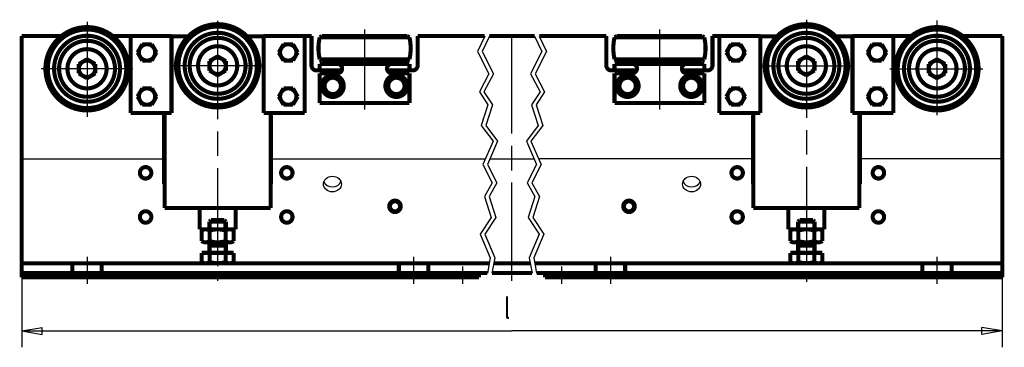
# Model space of a CAD drawing. Extents: x 58 to 179, y 150 to 190.
import ezdxf

# ---------------------------------------------------------------- set-up
doc = ezdxf.new("R2010")
doc.units = 0
doc.header["$MEASUREMENT"] = 0
for name, pattern in [('CENTERLINE', [30, 12, -1.5, 3, -1.5, 12]), ('HIDDEN', [4.5, 1.5, -1.5, 1.5]), ('HIDDENNEW0', [4.5, 1.5, -1.5, 1.5]), ('PHANTOM', [29.5, 9.5, -1.5, 3, -1.5, 3, -1.5, 9.5])]:
    doc.linetypes.add(name, pattern=pattern)
for name, color, linetype in [('2D_BEMASSUNG', 1, 'HIDDENNEW0'), ('2D_KATALOG-MITTEL', 230, 'HIDDENNEW0'), ('2D_MITTELLINIEN', 3, 'PHANTOM'), ('2D_VERDECKTE_KANTEN', 150, 'HIDDEN'), ('LAYER1', 1, 'Continuous')]:
    doc.layers.add(name, color=color, linetype=linetype)
doc.styles.get("Standard").update_dxf_attribs({"font": 'monotxt.shx'})

# ---------------------------------------------------------------- blocks, each defined once
blk = doc.blocks.new('*E12')
at = {"layer": '2D_KATALOG-MITTEL', "color": 230, "linetype": 'Continuous'}
blk.add_circle((0, 0), 1, dxfattribs=at)
blk = doc.blocks.new('*E13', base_point=(96.804984, 170.75836))
at = {"layer": '2D_KATALOG-MITTEL', "color": 230, "linetype": 'Continuous'}
blk.add_arc((96.804984, 170.75836), 1.1, 198.35588, 341.64412, dxfattribs=at)
blk = doc.blocks.new('*E14')
at = {"layer": '2D_KATALOG-MITTEL', "color": 230, "linetype": 'Continuous'}
blk.add_circle((0, 0), 1, dxfattribs=at)
blk = doc.blocks.new('*E15', base_point=(140.80498, 170.75836))
at = {"layer": '2D_KATALOG-MITTEL', "color": 230, "linetype": 'Continuous'}
blk.add_arc((140.80498, 170.75836), 1.1, 198.35588, 341.64412, dxfattribs=at)

msp = doc.modelspace()

# ---------------------------------------------------------------- linework, layer by layer
at = {"layer": '2D_BEMASSUNG', "color": 1, "linetype": 'Continuous'}
for p, q in [((58.743453, 158.76854), (58.743453, 150.19406)), ((178.86652, 158.76854), (178.86652, 150.19406)), ((58.743453, 152.19406), (61.243453, 152.61072)), ((58.743453, 152.19406), (61.243453, 151.77739)), ((58.743453, 152.19406), (118.80498, 152.19406)), ((61.243453, 151.77739), (61.243453, 152.61072)), ((178.86652, 152.19406), (118.80498, 152.19406)), ((178.86652, 152.19406), (176.36652, 152.61072)), ((176.36652, 151.77739), (176.36652, 152.61072)), ((178.86652, 152.19406), (176.36652, 151.77739))]:
    msp.add_line(p, q, dxfattribs=at)
at = {"layer": '2D_KATALOG-MITTEL', "color": 230, "linetype": 'Continuous', "const_width": 0.5}
for points in [[(71.843453, 184.26854, 1), (61.643453, 184.26854, 1), (71.843453, 184.26854)], [(87.843453, 184.62854, 1), (77.643453, 184.62854, 1), (87.843453, 184.62854)], [(87.552928, 184.62854, 1), (77.933978, 184.62854, 1), (87.552928, 184.62854)], [(159.96652, 184.62854, 1), (149.76652, 184.62854, 1), (159.96652, 184.62854)], [(159.67599, 184.62854, 1), (150.05704, 184.62854, 1), (159.67599, 184.62854)], [(175.96652, 184.26854, 1), (165.76652, 184.26854, 1), (175.96652, 184.26854)], [(71.552928, 184.26854, 1), (61.933978, 184.26854, 1), (71.552928, 184.26854)], [(70.783453, 184.26854, 1), (62.703453, 184.26854, 1), (70.783453, 184.26854)], [(86.783453, 184.62854, 1), (78.703453, 184.62854, 1), (86.783453, 184.62854)], [(86.168453, 184.62854, 1), (79.318453, 184.62854, 1), (86.168453, 184.62854)], [(95.244798, 188.10766, 0.11301862), (95.244798, 185.42943)], [(106.24211, 185.42943, 0.11301862), (106.24211, 188.10766)], [(131.36786, 188.10766, 0.11301862), (131.36786, 185.42943)], [(142.36517, 185.42943, 0.11301862), (142.36517, 188.10766)], [(158.90652, 184.62854, 1), (150.82652, 184.62854, 1), (158.90652, 184.62854)], [(158.29152, 184.62854, 1), (151.44152, 184.62854, 1), (158.29152, 184.62854)], [(175.67599, 184.26854, 1), (166.05704, 184.26854, 1), (175.67599, 184.26854)], [(174.90652, 184.26854, 1), (166.82652, 184.26854, 1), (174.90652, 184.26854)], [(70.168453, 184.26854, 1), (63.318453, 184.26854, 1), (70.168453, 184.26854)], [(75.093453, 186.26854, 1), (73.093453, 186.26854, 1), (75.093453, 186.26854)], [(85.143453, 184.62854, 1), (80.343453, 184.62854, 1), (85.143453, 184.62854)], [(92.393453, 186.26854, 1), (90.393453, 186.26854, 1), (92.393453, 186.26854)], [(147.21652, 186.26854, 1), (145.21652, 186.26854, 1), (147.21652, 186.26854)], [(157.26652, 184.62854, 1), (152.46652, 184.62854, 1), (157.26652, 184.62854)], [(164.51652, 186.26854, 1), (162.51652, 186.26854, 1), (164.51652, 186.26854)], [(174.29152, 184.26854, 1), (167.44152, 184.26854, 1), (174.29152, 184.26854)], [(69.143453, 184.26854, 1), (64.343453, 184.26854, 1), (69.143453, 184.26854)], [(83.743453, 184.62854, 1), (81.743453, 184.62854, 1), (83.743453, 184.62854)], [(155.86652, 184.62854, 1), (153.86652, 184.62854, 1), (155.86652, 184.62854)], [(173.26652, 184.26854, 1), (168.46652, 184.26854, 1), (173.26652, 184.26854)], [(67.743453, 184.26854, 1), (65.743453, 184.26854, 1), (67.743453, 184.26854)], [(94.243453, 184.66854, 0.41421356), (94.843453, 184.06854)], [(97.45604, 183.72948, 0.97180185), (97.423452, 184.86854)], [(104.06346, 184.86854, 1.000007), (104.06346, 183.72854)], [(106.64345, 184.06854, 0.41421356), (107.24345, 184.66854)], [(130.36652, 184.66854, 0.41421356), (130.96652, 184.06854)], [(133.54651, 183.72854, 1.000007), (133.54651, 184.86854)], [(140.18652, 184.86854, 0.97180185), (140.15393, 183.72948)], [(142.76652, 184.06854, 0.41421356), (143.36652, 184.66854)], [(171.86652, 184.26854, 1), (169.86652, 184.26854, 1), (171.86652, 184.26854)], [(98.193453, 182.16854, 1), (95.493453, 182.16854, 1), (98.193453, 182.16854)], [(97.843453, 182.16854, 1), (95.843453, 182.16854, 1), (97.843453, 182.16854)], [(97.451026, 183.72854, 0.91891213), (97.422239, 184.06854)], [(97.927956, 184.03326, 0.094766913), (97.743453, 184.06854)], [(105.99345, 182.16854, 1), (103.29345, 182.16854, 1), (105.99345, 182.16854)], [(103.74345, 184.06854, 0.094766913), (103.55895, 184.03326)], [(105.64345, 182.16854, 1), (103.64345, 182.16854, 1), (105.64345, 182.16854)], [(104.06467, 184.06854, 0.90526903), (104.03087, 183.72948)], [(134.31652, 182.16854, 1), (131.61652, 182.16854, 1), (134.31652, 182.16854)], [(133.96652, 182.16854, 1), (131.96652, 182.16854, 1), (133.96652, 182.16854)], [(133.5791, 183.72948, 0.90526903), (133.5453, 184.06854)], [(134.05102, 184.03326, 0.094766913), (133.86652, 184.06854)], [(142.11652, 182.16854, 1), (139.41652, 182.16854, 1), (142.11652, 182.16854)], [(139.86652, 184.06854, 0.094766913), (139.68201, 184.03326)], [(141.76652, 182.16854, 1), (139.76652, 182.16854, 1), (141.76652, 182.16854)], [(140.18773, 184.06854, 0.91891213), (140.15894, 183.72854)], [(75.093453, 180.86854, 1), (73.093453, 180.86854, 1), (75.093453, 180.86854)], [(92.393453, 180.86854, 1), (90.393453, 180.86854, 1), (92.393453, 180.86854)], [(147.21652, 180.86854, 1), (145.21652, 180.86854, 1), (147.21652, 180.86854)], [(164.51652, 180.86854, 1), (162.51652, 180.86854, 1), (164.51652, 180.86854)], [(74.62002, 171.53734, 1), (73.22002, 171.53734, 1), (74.62002, 171.53734)], [(91.92002, 171.53734, 1), (90.52002, 171.53734, 1), (91.92002, 171.53734)], [(147.08995, 171.53734, 1), (145.68995, 171.53734, 1), (147.08995, 171.53734)], [(164.38995, 171.53734, 1), (162.98995, 171.53734, 1), (164.38995, 171.53734)], [(105.17002, 167.43734, 1), (103.77002, 167.43734, 1), (105.17002, 167.43734)], [(105.09002, 167.43734, 1), (103.85002, 167.43734, 1), (105.09002, 167.43734)], [(133.83995, 167.43734, 1), (132.43995, 167.43734, 1), (133.83995, 167.43734)], [(133.75995, 167.43734, 1), (132.51995, 167.43734, 1), (133.75995, 167.43734)], [(74.62002, 166.13734, 1), (73.22002, 166.13734, 1), (74.62002, 166.13734)], [(91.92002, 166.13734, 1), (90.52002, 166.13734, 1), (91.92002, 166.13734)], [(147.08995, 166.13734, 1), (145.68995, 166.13734, 1), (147.08995, 166.13734)], [(164.38995, 166.13734, 1), (162.98995, 166.13734, 1), (164.38995, 166.13734)], [(81.761958, 164.4607, 0.34202014), (80.780462, 164.4607)], [(83.724949, 164.4607, 0.17101007), (81.761958, 164.4607)], [(84.706444, 164.4607, 0.34202014), (83.724949, 164.4607)], [(153.88502, 164.4607, 0.34202014), (152.90352, 164.4607)], [(155.84801, 164.4607, 0.17101007), (153.88502, 164.4607)], [(156.82951, 164.4607, 0.34202014), (155.84801, 164.4607)], [(80.780462, 163.19639, 0.34202014), (81.761958, 163.19639)], [(81.761958, 163.19639, 0.17101007), (83.724949, 163.19639)], [(83.724949, 163.19639, 0.34202014), (84.706444, 163.19639)], [(152.90352, 163.19639, 0.34202014), (153.88502, 163.19639)], [(153.88502, 163.19639, 0.17101007), (155.84801, 163.19639)], [(155.84801, 163.19639, 0.34202014), (156.82951, 163.19639)], [(81.623453, 161.74854, 0.41421356), (81.743453, 161.86854)], [(83.743453, 161.86854, 0.41421356), (83.863453, 161.74854)], [(153.74652, 161.74854, 0.41421356), (153.86652, 161.86854)], [(155.86652, 161.86854, 0.41421356), (155.98652, 161.74854)], [(80.780462, 160.63639, 0.34202014), (81.761958, 160.63639)], [(81.761958, 160.63639, 0.16286375), (83.724948, 160.63639)], [(83.724949, 160.63639, 0.34202014), (84.706444, 160.63639)], [(152.90352, 160.63639, 0.34202014), (153.88502, 160.63639)], [(153.88502, 160.63639, 0.16286375), (155.84801, 160.63639)], [(155.84801, 160.63639, 0.34202014), (156.82951, 160.63639)]]:
    msp.add_lwpolyline(points, format="xyb", dxfattribs=at)
for points in [[(58.743453, 158.76854), (58.743453, 188.26854)], [(63.579595, 188.26854), (58.743453, 188.26854)], [(69.907311, 188.26854), (77.093453, 188.26854)], [(72.093453, 178.86854), (72.093453, 188.26854)], [(77.093453, 188.26854), (77.093453, 178.86854)], [(79.130975, 188.22854), (77.093453, 188.22854)], [(88.393453, 188.22854), (86.355931, 188.22854)], [(88.393453, 188.26854), (94.243453, 188.26854)], [(88.393453, 188.26854), (88.393453, 178.86854)], [(93.393453, 178.86854), (93.393453, 188.26854)], [(94.243453, 188.26854), (94.243453, 184.66854)], [(95.523453, 188.26854), (95.244798, 188.10766)], [(95.244798, 188.10766), (106.24211, 188.10766)], [(95.523453, 188.26854), (105.96345, 188.26854)], [(105.96345, 188.26854), (106.24211, 188.10766)], [(107.24345, 184.66854), (107.24345, 188.26854)], [(107.24345, 188.26854), (115.4714, 188.26854)], [(116.03811, 188.26854), (121.57186, 188.26854)], [(130.36652, 188.26854), (122.13857, 188.26854)], [(130.36652, 184.66854), (130.36652, 188.26854)], [(131.64652, 188.26854), (131.36786, 188.10766)], [(142.36517, 188.10766), (131.36786, 188.10766)], [(142.08652, 188.26854), (131.64652, 188.26854)], [(142.08652, 188.26854), (142.36517, 188.10766)], [(143.36652, 188.26854), (143.36652, 184.66854)], [(143.36652, 188.26854), (149.21652, 188.26854)], [(144.21652, 178.86854), (144.21652, 188.26854)], [(149.21652, 188.26854), (149.21652, 178.86854)], [(149.21652, 188.22854), (151.25404, 188.22854)], [(158.47899, 188.22854), (160.51652, 188.22854)], [(160.51652, 188.26854), (167.70266, 188.26854)], [(160.51652, 188.26854), (160.51652, 178.86854)], [(165.51652, 178.86854), (165.51652, 188.26854)], [(174.03037, 188.26854), (178.86652, 188.26854)], [(178.86652, 158.76854), (178.86652, 188.26854)], [(73.516103, 187.26854), (72.938752, 186.26854)], [(74.670803, 187.26854), (73.516103, 187.26854)], [(75.248154, 186.26854), (74.670803, 187.26854)], [(90.816103, 187.26854), (90.238752, 186.26854)], [(91.970803, 187.26854), (90.816103, 187.26854)], [(92.548154, 186.26854), (91.970803, 187.26854)], [(145.06182, 186.26854), (145.63917, 187.26854)], [(145.63917, 187.26854), (146.79387, 187.26854)], [(146.79387, 187.26854), (147.37122, 186.26854)], [(162.36182, 186.26854), (162.93917, 187.26854)], [(162.93917, 187.26854), (164.09387, 187.26854)], [(164.09387, 187.26854), (164.67122, 186.26854)], [(72.938752, 186.26854), (73.516103, 185.26854)], [(74.670803, 185.26854), (75.248154, 186.26854)], [(82.743453, 185.78324), (81.743453, 185.20589)], [(83.743453, 185.20589), (82.743453, 185.78324)], [(90.238752, 186.26854), (90.816103, 185.26854)], [(91.970803, 185.26854), (92.548154, 186.26854)], [(145.63917, 185.26854), (145.06182, 186.26854)], [(147.37122, 186.26854), (146.79387, 185.26854)], [(153.86652, 185.20589), (154.86652, 185.78324)], [(154.86652, 185.78324), (155.86652, 185.20589)], [(162.93917, 185.26854), (162.36182, 186.26854)], [(164.67122, 186.26854), (164.09387, 185.26854)], [(66.743453, 185.42324), (65.743453, 184.84589)], [(65.743453, 184.84589), (65.743453, 183.69119)], [(67.743453, 184.84589), (66.743453, 185.42324)], [(67.743453, 183.69119), (67.743453, 184.84589)], [(73.516103, 185.26854), (74.670803, 185.26854)], [(81.743453, 185.20589), (81.743453, 184.05119)], [(83.743453, 184.05119), (83.743453, 185.20589)], [(90.816103, 185.26854), (91.970803, 185.26854)], [(95.243453, 184.86854), (106.24345, 184.86854)], [(95.243453, 184.06854), (95.243453, 184.86854)], [(95.523453, 185.26854), (95.244798, 185.42943)], [(95.244798, 185.42943), (106.24211, 185.42943)], [(95.523453, 185.26854), (105.96345, 185.26854)], [(98.543453, 184.86854), (98.543453, 185.26854)], [(102.94345, 184.86854), (102.94345, 185.26854)], [(105.96345, 185.26854), (106.24211, 185.42943)], [(106.24345, 184.86854), (106.24345, 184.06854)], [(142.36652, 184.86854), (131.36652, 184.86854)], [(131.36652, 184.86854), (131.36652, 184.06854)], [(142.36517, 185.42943), (131.36786, 185.42943)], [(131.64652, 185.26854), (131.36786, 185.42943)], [(142.08652, 185.26854), (131.64652, 185.26854)], [(134.66652, 184.86854), (134.66652, 185.26854)], [(139.06652, 184.86854), (139.06652, 185.26854)], [(142.08652, 185.26854), (142.36517, 185.42943)], [(142.36652, 184.06854), (142.36652, 184.86854)], [(146.79387, 185.26854), (145.63917, 185.26854)], [(153.86652, 184.05119), (153.86652, 185.20589)], [(155.86652, 185.20589), (155.86652, 184.05119)], [(164.09387, 185.26854), (162.93917, 185.26854)], [(169.86652, 184.84589), (170.86652, 185.42324)], [(169.86652, 183.69119), (169.86652, 184.84589)], [(170.86652, 185.42324), (171.86652, 184.84589)], [(171.86652, 184.84589), (171.86652, 183.69119)], [(65.743453, 183.69119), (66.743453, 183.11384)], [(66.743453, 183.11384), (67.743453, 183.69119)], [(81.743453, 184.05119), (82.743453, 183.47384)], [(82.743453, 183.47384), (83.743453, 184.05119)], [(94.843453, 184.06854), (97.743453, 184.06854)], [(95.243453, 183.72854), (95.243453, 180.06854)], [(95.243453, 183.72854), (97.451026, 183.72854)], [(95.688752, 182.16854), (96.266103, 183.16854)], [(96.266103, 183.16854), (97.420803, 183.16854)], [(97.420803, 183.16854), (97.998154, 182.16854)], [(104.0661, 183.16854), (103.48875, 182.16854)], [(103.74345, 184.06854), (106.64345, 184.06854)], [(104.06345, 183.72854), (106.24345, 183.72854)], [(105.2208, 183.16854), (104.0661, 183.16854)], [(105.79815, 182.16854), (105.2208, 183.16854)], [(106.24345, 183.72854), (106.24345, 180.06854)], [(133.86652, 184.06854), (130.96652, 184.06854)], [(131.36652, 183.72854), (131.36652, 180.06854)], [(133.54652, 183.72854), (131.36652, 183.72854)], [(131.81182, 182.16854), (132.38917, 183.16854)], [(132.38917, 183.16854), (133.54387, 183.16854)], [(133.54387, 183.16854), (134.12122, 182.16854)], [(140.18917, 183.16854), (139.61182, 182.16854)], [(142.76652, 184.06854), (139.86652, 184.06854)], [(142.36652, 183.72854), (140.15894, 183.72854)], [(141.34387, 183.16854), (140.18917, 183.16854)], [(141.92122, 182.16854), (141.34387, 183.16854)], [(142.36652, 183.72854), (142.36652, 180.06854)], [(154.86652, 183.47384), (153.86652, 184.05119)], [(155.86652, 184.05119), (154.86652, 183.47384)], [(170.86652, 183.11384), (169.86652, 183.69119)], [(171.86652, 183.69119), (170.86652, 183.11384)], [(96.266103, 181.16854), (95.688752, 182.16854)], [(97.998154, 182.16854), (97.420803, 181.16854)], [(103.48875, 182.16854), (104.0661, 181.16854)], [(105.2208, 181.16854), (105.79815, 182.16854)], [(132.38917, 181.16854), (131.81182, 182.16854)], [(134.12122, 182.16854), (133.54387, 181.16854)], [(139.61182, 182.16854), (140.18917, 181.16854)], [(141.34387, 181.16854), (141.92122, 182.16854)], [(73.516103, 181.86854), (72.938752, 180.86854)], [(72.938752, 180.86854), (73.516103, 179.86854)], [(74.670803, 181.86854), (73.516103, 181.86854)], [(75.248154, 180.86854), (74.670803, 181.86854)], [(74.670803, 179.86854), (75.248154, 180.86854)], [(90.816103, 181.86854), (90.238752, 180.86854)], [(90.238752, 180.86854), (90.816103, 179.86854)], [(91.970803, 181.86854), (90.816103, 181.86854)], [(92.548154, 180.86854), (91.970803, 181.86854)], [(91.970803, 179.86854), (92.548154, 180.86854)], [(97.420803, 181.16854), (96.266103, 181.16854)], [(104.0661, 181.16854), (105.2208, 181.16854)], [(133.54387, 181.16854), (132.38917, 181.16854)], [(140.18917, 181.16854), (141.34387, 181.16854)], [(145.06182, 180.86854), (145.63917, 181.86854)], [(145.63917, 179.86854), (145.06182, 180.86854)], [(145.63917, 181.86854), (146.79387, 181.86854)], [(146.79387, 181.86854), (147.37122, 180.86854)], [(147.37122, 180.86854), (146.79387, 179.86854)], [(162.36182, 180.86854), (162.93917, 181.86854)], [(162.93917, 179.86854), (162.36182, 180.86854)], [(162.93917, 181.86854), (164.09387, 181.86854)], [(164.09387, 181.86854), (164.67122, 180.86854)], [(164.67122, 180.86854), (164.09387, 179.86854)], [(73.516103, 179.86854), (74.670803, 179.86854)], [(90.816103, 179.86854), (91.970803, 179.86854)], [(106.24345, 180.06854), (95.243453, 180.06854)], [(131.36652, 180.06854), (142.36652, 180.06854)], [(146.79387, 179.86854), (145.63917, 179.86854)], [(164.09387, 179.86854), (162.93917, 179.86854)], [(77.093453, 178.86854), (72.093453, 178.86854)], [(76.193453, 178.86854), (76.193453, 170.16854)], [(76.243453, 178.86854), (76.243453, 167.22854)], [(88.393453, 178.86854), (93.393453, 178.86854)], [(89.243453, 167.22854), (89.243453, 178.86854)], [(89.293453, 170.16854), (89.293453, 178.86854)], [(149.21652, 178.86854), (144.21652, 178.86854)], [(148.31652, 170.16854), (148.31652, 178.86854)], [(148.36652, 167.22854), (148.36652, 178.86854)], [(160.51652, 178.86854), (165.51652, 178.86854)], [(161.36652, 178.86854), (161.36652, 167.22854)], [(161.41652, 178.86854), (161.41652, 170.16854)], [(76.193453, 170.16854), (76.243453, 170.16854)], [(89.243453, 170.16854), (89.293453, 170.16854)], [(148.36652, 170.16854), (148.31652, 170.16854)], [(161.41652, 170.16854), (161.36652, 170.16854)], [(76.243453, 167.22854), (89.243453, 167.22854)], [(80.543453, 167.22854), (80.543453, 164.62854)], [(84.943453, 164.62854), (84.943453, 167.22854)], [(161.36652, 167.22854), (148.36652, 167.22854)], [(152.66652, 164.62854), (152.66652, 167.22854)], [(157.06652, 167.22854), (157.06652, 164.62854)], [(81.927453, 165.74854), (81.743453, 165.56454)], [(83.743453, 165.56454), (81.743453, 165.56454)], [(81.743453, 164.62854), (81.743453, 165.56454)], [(83.559453, 165.74854), (81.927453, 165.74854)], [(83.559453, 165.74854), (83.743453, 165.56454)], [(83.743453, 164.62854), (83.743453, 165.56454)], [(154.05052, 165.74854), (153.86652, 165.56454)], [(153.86652, 164.62854), (153.86652, 165.56454)], [(153.86652, 165.56454), (155.86652, 165.56454)], [(154.05052, 165.74854), (155.68252, 165.74854)], [(155.68252, 165.74854), (155.86652, 165.56454)], [(155.86652, 164.62854), (155.86652, 165.56454)], [(80.543453, 164.62854), (84.943453, 164.62854)], [(80.780462, 164.4607), (80.780462, 163.19639)], [(81.761958, 164.4607), (81.761958, 163.19639)], [(83.724948, 164.4607), (83.724948, 163.19639)], [(84.706444, 164.4607), (84.706444, 163.19639)], [(152.66652, 164.62854), (157.06652, 164.62854)], [(152.90352, 164.4607), (152.90352, 163.19639)], [(153.88502, 164.4607), (153.88502, 163.19639)], [(155.84801, 164.4607), (155.84801, 163.19639)], [(156.82951, 164.4607), (156.82951, 163.19639)], [(81.27121, 163.02854), (84.215696, 163.02854)], [(81.743453, 161.86854), (81.743453, 163.02854)], [(81.743453, 162.64854), (83.743453, 162.64854)], [(83.743453, 161.86854), (83.743453, 163.02854)], [(156.33876, 163.02854), (153.39427, 163.02854)], [(153.86652, 161.86854), (153.86652, 163.02854)], [(155.86652, 162.64854), (153.86652, 162.64854)], [(155.86652, 161.86854), (155.86652, 163.02854)], [(80.780462, 160.63639), (80.780462, 161.74854)], [(84.706444, 161.74854), (80.780462, 161.74854)], [(81.761958, 160.63639), (81.761958, 161.74854)], [(83.724948, 160.63639), (83.724948, 161.74854)], [(84.706444, 160.63639), (84.706444, 161.74854)], [(152.90352, 161.74854), (156.82951, 161.74854)], [(152.90352, 160.63639), (152.90352, 161.74854)], [(153.88502, 160.63639), (153.88502, 161.74854)], [(155.84801, 160.63639), (155.84801, 161.74854)], [(156.82951, 160.63639), (156.82951, 161.74854)], [(58.743453, 160.46854), (116.01344, 160.46854)], [(64.943453, 158.76854), (64.943453, 160.46854)], [(68.543453, 158.76854), (68.543453, 160.46854)], [(104.94345, 158.76854), (104.94345, 160.46854)], [(108.54345, 158.76854), (108.54345, 160.46854)], [(116.58015, 160.46854), (121.02982, 160.46854)], [(121.59653, 160.46854), (178.86652, 160.46854)], [(129.06652, 158.76854), (129.06652, 160.46854)], [(132.66652, 158.76854), (132.66652, 160.46854)], [(169.06652, 158.76854), (169.06652, 160.46854)], [(172.66652, 158.76854), (172.66652, 160.46854)], [(58.743453, 159.26854), (115.78481, 159.26854)], [(114.74345, 158.76854), (114.74345, 159.26854)], [(116.35152, 159.26854), (121.25845, 159.26854)], [(178.86652, 159.26854), (121.82516, 159.26854)], [(122.86652, 158.76854), (122.86652, 159.26854)], [(58.743453, 158.76854), (114.74345, 158.76854)], [(178.86652, 158.76854), (122.86652, 158.76854)]]:
    msp.add_lwpolyline(points, dxfattribs=at)
at = {"layer": '2D_MITTELLINIEN', "color": 3, "linetype": 'CENTERLINE'}
for p, q in [((66.743453, 189.99144), (66.743453, 178.36854)), ((82.743453, 190.11327), (82.743453, 158.3311)), ((154.86652, 190.26878), (154.86652, 158.21432)), ((170.86652, 190.16854), (170.86652, 178.57203)), ((100.74345, 189.06854), (100.74345, 179.26854)), ((118.80498, 158.33807), (118.80498, 189.26854)), ((136.86652, 189.06854), (136.86652, 179.26854)), ((88.352928, 184.62854), (77.133978, 184.62854)), ((149.25704, 184.62854), (160.25827, 184.62854)), ((72.352928, 184.26854), (61.133978, 184.26854)), ((165.10356, 184.26854), (176.47599, 184.26854)), ((66.743453, 161.26854), (66.743453, 157.96854)), ((106.74345, 161.26854), (106.74345, 157.96854)), ((130.86652, 161.26854), (130.86652, 157.96854)), ((170.86652, 161.26854), (170.86652, 157.96854)), ((112.74345, 160.06854), (112.74345, 157.96854)), ((124.86652, 160.06854), (124.86652, 157.96854))]:
    msp.add_line(p, q, dxfattribs=at)
at = {"layer": '2D_VERDECKTE_KANTEN', "color": 150, "linetype": 'HIDDEN'}
for p, q in [((112.02345, 159.26854), (112.02345, 158.76854)), ((113.46345, 159.26854), (113.46345, 158.76854)), ((124.14652, 159.26854), (124.14652, 158.76854)), ((125.58652, 159.26854), (125.58652, 158.76854))]:
    msp.add_line(p, q, dxfattribs=at)
at = {"layer": 'LAYER1', "color": 3, "linetype": 'Continuous'}
for p, q in [((115.4714, 188.26854), (114.58681, 186.4003)), ((116.03811, 188.26854), (115.15352, 186.4003)), ((121.57186, 188.26854), (122.45644, 186.4003)), ((122.13857, 188.26854), (123.02316, 186.4003)), ((114.58681, 186.4003), (115.9691, 183.64241)), ((115.15352, 186.4003), (116.53581, 183.64241)), ((122.45644, 186.4003), (121.07416, 183.64241)), ((123.02316, 186.4003), (121.64087, 183.64241)), ((115.9691, 183.64241), (114.80447, 181.44298)), ((116.53581, 183.64241), (115.37118, 181.44298)), ((121.07416, 183.64241), (122.23879, 181.44298)), ((121.64087, 183.64241), (122.8055, 181.44298)), ((114.80447, 181.44298), (115.84597, 179.85339)), ((115.37118, 181.44298), (116.41268, 179.85339)), ((122.23879, 181.44298), (121.19729, 179.85339)), ((122.8055, 181.44298), (121.764, 179.85339)), ((115.84597, 179.85339), (115.013, 177.32939)), ((116.41268, 179.85339), (115.57971, 177.32939)), ((121.19729, 179.85339), (122.03026, 177.32939)), ((121.764, 179.85339), (122.59697, 177.32939)), ((115.013, 177.32939), (116.47991, 175.41624)), ((115.57971, 177.32939), (117.04663, 175.41624)), ((122.03026, 177.32939), (120.56334, 175.41624)), ((122.59697, 177.32939), (121.13005, 175.41624)), ((116.47991, 175.41624), (115.22863, 172.55957)), ((117.04663, 175.41624), (115.79534, 172.55957)), ((120.56334, 175.41624), (121.81463, 172.55957)), ((121.13005, 175.41624), (122.38134, 172.55957)), ((58.743453, 173.26854), (76.193453, 173.26854)), ((89.293453, 173.26854), (115.53917, 173.26854)), ((115.22863, 172.55957), (116.37097, 170.31475)), ((115.79534, 172.55957), (116.93768, 170.31475)), ((116.10589, 173.26854), (121.50408, 173.26854)), ((121.81463, 172.55957), (120.67229, 170.31475)), ((122.38134, 172.55957), (121.239, 170.31475)), ((148.31652, 173.26854), (122.07079, 173.26854)), ((178.86652, 173.26854), (161.41652, 173.26854)), ((116.37097, 170.31475), (115.43513, 168.63347)), ((116.93768, 170.31475), (116.00185, 168.63347)), ((120.67229, 170.31475), (121.60812, 168.63347)), ((121.239, 170.31475), (122.17483, 168.63347)), ((115.43513, 168.63347), (116.25291, 166.057)), ((116.00185, 168.63347), (116.81962, 166.057)), ((121.60812, 168.63347), (120.79035, 166.057)), ((122.17483, 168.63347), (121.35706, 166.057)), ((81.927453, 164.62854), (81.927453, 165.74854)), ((83.559453, 164.62854), (83.559453, 165.74854)), ((116.25291, 166.057), (114.89876, 164.04304)), ((116.81962, 166.057), (115.46547, 164.04304)), ((120.79035, 166.057), (122.1445, 164.04304)), ((121.35706, 166.057), (122.71121, 164.04304)), ((154.05052, 164.62854), (154.05052, 165.74854)), ((155.68252, 164.62854), (155.68252, 165.74854)), ((81.927453, 162.64854), (81.927453, 163.02854)), ((83.559453, 162.64854), (83.559453, 163.02854)), ((114.89876, 164.04304), (116.14194, 161.14301)), ((115.46547, 164.04304), (116.70865, 161.14301)), ((122.1445, 164.04304), (120.90132, 161.14301)), ((122.71121, 164.04304), (121.46803, 161.14301)), ((154.05052, 162.64854), (154.05052, 163.02854)), ((155.68252, 162.64854), (155.68252, 163.02854)), ((81.927453, 162.64854), (81.743453, 162.19422)), ((83.559453, 162.64854), (83.743453, 162.19418)), ((154.05052, 162.64854), (153.86652, 162.19418)), ((155.68252, 162.64854), (155.86652, 162.19422)), ((116.14194, 161.14301), (115.78481, 159.26854)), ((116.70865, 161.14301), (116.35152, 159.26854)), ((120.90132, 161.14301), (121.25845, 159.26854)), ((121.46803, 161.14301), (121.82516, 159.26854))]:
    msp.add_line(p, q, dxfattribs=at)

# ---------------------------------------------------------------- block references
at = {"layer": '2D_KATALOG-MITTEL', "color": 230, "xscale": 1.1, "yscale": 0.9526275, "zscale": 1.1}
for name, p in [('*E12', (96.804984, 170.15836)), ('*E14', (140.80498, 170.15836))]:
    msp.add_blockref(name, p, dxfattribs=at)
at = {"layer": '2D_KATALOG-MITTEL', "color": 230, "yscale": 0.866025}
for name, p in [('*E13', (96.804984, 170.75836)), ('*E15', (140.80498, 170.75836))]:
    msp.add_blockref(name, p, dxfattribs=at)

# ---------------------------------------------------------------- texts
at = {"layer": '2D_BEMASSUNG', "color": 1, "linetype": 'Continuous', "width": 0.8}
msp.add_text('l', height=2.5, dxfattribs=at).set_placement((117.80498, 153.69506))

doc.saveas('drawing.dxf')
